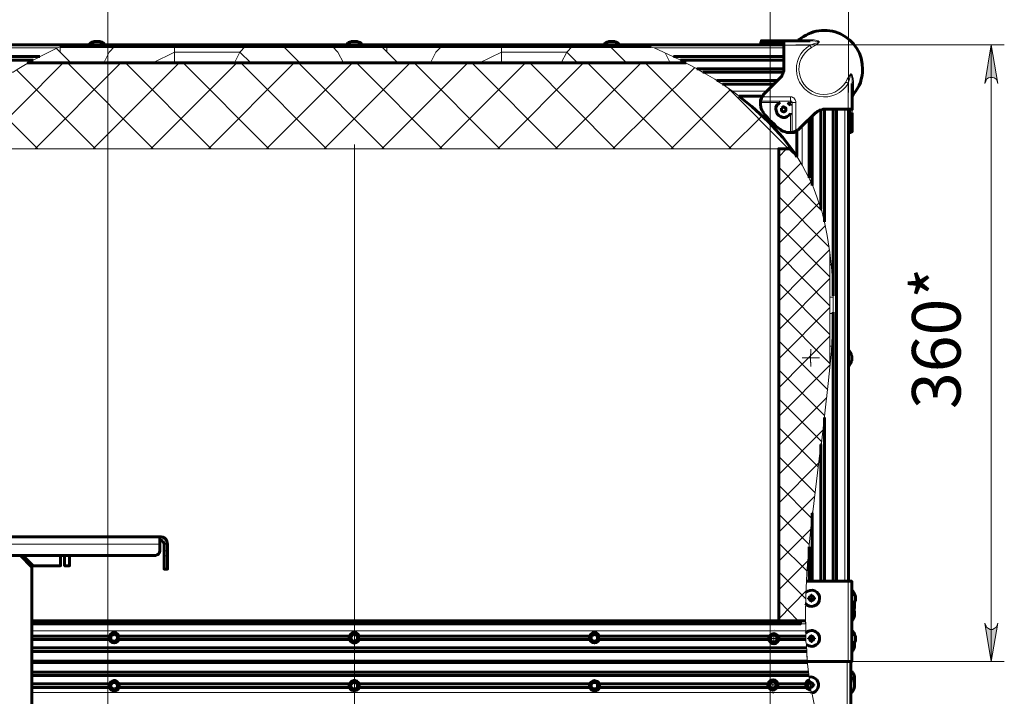
# Model space of a CAD drawing. Units: millimetres. Extents: x 1437 to 1451.4, y 980.3 to 988.3.
# Drawn here: x 1448.4 to 1451.4, y 984.8 to 986.9 of the extents above; entities that cross this region are included whole.
import ezdxf

# ---------------------------------------------------------------- set-up
doc = ezdxf.new("R2010")
doc.units = ezdxf.units.MM
for name, color, linetype in [('PDF _Геометрия', 7, 'Continuous'), ('PDF _Сплошная заливка', 7, 'Continuous'), ('PDF _Текст', 7, 'Continuous')]:
    doc.layers.add(name, color=color, linetype=linetype)
doc.styles.add('PDF Arial', font='arial.ttf')

msp = doc.modelspace()

# ---------------------------------------------------------------- hatches: boundary and pattern name
at = {"layer": 'PDF _Сплошная заливка', "transparency": 33554559}
h = msp.add_hatch(color=256, dxfattribs=at)
h.paths.add_polyline_path([(1451.3796, 985.0588), (1451.3824, 985.0518), (1451.3852, 985.0463), (1451.3908, 985.0421), (1451.3963, 985.0393), (1451.4033, 985.0393), (1451.4088, 985.0421), (1451.4144, 985.0463), (1451.4171, 985.0518), (1451.4199, 985.0588), (1451.3991, 984.9407)], flags=0)
h.paths.add_polyline_path([(1451.4199, 986.7102), (1451.4171, 986.7171), (1451.4144, 986.7227), (1451.4088, 986.7268), (1451.4033, 986.7282), (1451.3963, 986.7282), (1451.3908, 986.7268), (1451.3852, 986.7227), (1451.3824, 986.7171), (1451.3796, 986.7102), (1451.3991, 986.8282)], flags=0)

# ---------------------------------------------------------------- linework, layer by layer
at = {"layer": 'PDF _Геометрия', "lineweight": 20}
for points in [[(1450.963, 986.6824), (1450.963, 987.5435)], [(1448.6963, 984.2727), (1448.6963, 987.3046)], [(1451.4394, 984.2727), (1450.7227, 984.2727), (1450.7227, 987.3046)], [(1450.7074, 986.8324), (1450.7074, 986.8407)], [(1450.7533, 986.8324), (1450.7533, 986.8407)], [(1450.8116, 986.8435), (1450.813, 986.8435), (1450.8171, 986.8435), (1450.8227, 986.8435), (1450.8296, 986.8435), (1450.8394, 986.8435), (1450.8491, 986.8435), (1450.8574, 986.8435), (1450.8699, 986.8407), (1450.8727, 986.8379), (1450.8727, 986.8365), (1450.8727, 986.8352), (1450.8713, 986.8338), (1450.8685, 986.8324), (1450.8588, 986.8254), (1450.8491, 986.8199), (1450.8491, 986.8213), (1450.8477, 986.8213), (1450.8477, 986.8227), (1450.8463, 986.824), (1450.8463, 986.8254), (1450.8449, 986.8268), (1450.7644, 986.8268)], [(1448.1366, 986.8185), (1448.5421, 986.8185)], [(1448.4866, 986.7907), (1448.488, 986.7921), (1448.4894, 986.7921), (1448.5421, 986.8185), (1448.556, 986.824), (1448.5602, 986.8254), (1448.563, 986.8282), (1448.5644, 986.8282), (1448.5658, 986.8282), (1450.3435, 986.8282), (1450.3449, 986.8282), (1450.3477, 986.8268), (1450.3533, 986.8254), (1450.3602, 986.8213), (1450.3685, 986.8185), (1450.4255, 986.7921), (1450.4269, 986.7921), (1450.4283, 986.7921), (1450.4283, 986.7907)], [(1448.5838, 986.7727), (1448.5394, 986.8171)], [(1448.5505, 986.806), (1448.5505, 986.8213)], [(1448.5519, 986.8227), (1450.3574, 986.8227)], [(1450.3533, 986.824), (1448.556, 986.824)], [(1448.5574, 986.8254), (1450.3533, 986.8254)], [(1448.6838, 986.7727), (1448.7005, 986.806), (1448.7171, 986.8227)], [(1448.8338, 986.7727), (1448.9005, 986.806), (1449.1005, 986.806), (1449.1171, 986.8227)], [(1448.9005, 986.7727), (1448.9005, 986.8227)], [(1449.1338, 986.7727), (1449.1005, 986.806), (1449.0838, 986.7727)], [(1449.2838, 986.7727), (1449.2338, 986.8227)], [(1449.4171, 986.7727), (1449.4005, 986.806), (1449.3838, 986.8227)], [(1449.5838, 986.7727), (1449.5338, 986.8227)], [(1449.5505, 986.806), (1449.5505, 986.8227)], [(1449.6838, 986.7727), (1449.7005, 986.806), (1449.7171, 986.8227)], [(1449.8338, 986.7727), (1449.9005, 986.806), (1450.1005, 986.806), (1450.1171, 986.8227)], [(1449.9005, 986.7727), (1449.9005, 986.8227)], [(1450.1338, 986.7727), (1450.1005, 986.806), (1450.0838, 986.7727)], [(1450.2838, 986.7727), (1450.2338, 986.8227)], [(1450.3685, 986.8185), (1450.7644, 986.8185)], [(1450.6949, 986.8296), (1450.7644, 986.8296)], [(1450.8019, 986.8282), (1451.4394, 986.8282)], [(1451.3991, 984.9407), (1451.3991, 986.8282)], [(1448.1366, 986.7921), (1448.4894, 986.7921)], [(1448.138, 986.7449), (1448.4074, 986.7449), (1448.4227, 986.7546), (1448.4241, 986.7546), (1448.4241, 986.756), (1448.4671, 986.781), (1448.4685, 986.781), (1448.4699, 986.7824), (1448.4866, 986.7907), (1448.1366, 986.7907)], [(1448.1366, 986.7824), (1448.4699, 986.7824)], [(1448.4671, 986.781), (1448.1366, 986.781)], [(1450.4171, 986.7727), (1450.4019, 986.8032)], [(1450.4255, 986.7921), (1450.7644, 986.7921)], [(1450.763, 986.7449), (1450.5158, 986.7449), (1450.4991, 986.7546), (1450.4977, 986.7546), (1450.4977, 986.756), (1450.4491, 986.781), (1450.4477, 986.781), (1450.4477, 986.7824), (1450.4283, 986.7907), (1450.7644, 986.7907)], [(1450.4477, 986.7824), (1450.7644, 986.7824)], [(1450.4491, 986.781), (1450.4491, 986.781)], [(1450.7644, 986.781), (1450.4491, 986.781)], [(1448.5602, 986.7727), (1448.2977, 986.5102)], [(1448.6588, 986.5102), (1448.4171, 986.7518)], [(1448.7366, 986.7727), (1448.4741, 986.5102)], [(1448.8352, 986.5102), (1448.5727, 986.7727)], [(1448.9144, 986.7727), (1448.6519, 986.5102)], [(1449.013, 986.5102), (1448.7505, 986.7727)], [(1449.0908, 986.7727), (1448.8283, 986.5102)], [(1449.1894, 986.5102), (1448.9269, 986.7727)], [(1449.2671, 986.7727), (1449.0046, 986.5102)], [(1449.3658, 986.5102), (1449.1033, 986.7727)], [(1449.4449, 986.7727), (1449.1824, 986.5102)], [(1449.5421, 986.5102), (1449.2796, 986.7727)], [(1449.6213, 986.7727), (1449.3588, 986.5102)], [(1449.7199, 986.5102), (1449.4574, 986.7727)], [(1449.7977, 986.7727), (1449.5352, 986.5102)], [(1449.8963, 986.5102), (1449.6338, 986.7727)], [(1449.9741, 986.7727), (1449.7116, 986.5102)], [(1450.0727, 986.5102), (1449.8102, 986.7727)], [(1450.1519, 986.7727), (1449.8894, 986.5102)], [(1450.2491, 986.5102), (1449.988, 986.7727)], [(1450.3283, 986.7727), (1450.0658, 986.5102)], [(1450.4269, 986.5102), (1450.1644, 986.7727)], [(1450.4921, 986.7588), (1450.2421, 986.5102)], [(1450.6033, 986.5102), (1450.3408, 986.7727)], [(1450.4977, 986.756), (1450.7644, 986.756)], [(1450.4991, 986.7546), (1450.4991, 986.7546)], [(1450.7644, 986.7546), (1450.4991, 986.7546)], [(1450.5158, 986.7449), (1450.5171, 986.7449), (1450.5171, 986.7435), (1450.5185, 986.7435), (1450.5533, 986.7227), (1450.5602, 986.7185), (1450.5616, 986.7185), (1450.5616, 986.7171), (1450.5755, 986.7088), (1450.7352, 986.7088)], [(1450.763, 986.7435), (1450.5185, 986.7435)], [(1450.5602, 986.7185), (1450.5602, 986.7185)], [(1450.5602, 986.7185), (1450.7449, 986.7185)], [(1450.7435, 986.7171), (1450.5616, 986.7171)], [(1450.9616, 986.631), (1450.9616, 986.7102), (1450.9602, 986.7115), (1450.9588, 986.7115), (1450.9588, 986.7129), (1450.9574, 986.7129), (1450.956, 986.7129), (1450.956, 986.7143), (1450.9546, 986.7143), (1450.9588, 986.7227), (1450.9671, 986.7352), (1450.9685, 986.7379), (1450.9699, 986.7393), (1450.9713, 986.7393), (1450.9713, 986.7379), (1450.9727, 986.7379), (1450.9741, 986.7352), (1450.9769, 986.7254), (1450.9783, 986.7143), (1450.9783, 986.7046), (1450.9783, 986.6963), (1450.9783, 986.6893), (1450.9783, 986.6838), (1450.9783, 986.6796), (1450.9783, 986.6768)], [(1450.6005, 986.6907), (1450.4199, 986.5102)], [(1450.5755, 986.7088), (1450.5769, 986.7074), (1450.6074, 986.6865), (1450.6283, 986.6713), (1450.7005, 986.6713)], [(1450.5769, 986.7074), (1450.5769, 986.7074)], [(1450.7338, 986.7074), (1450.5769, 986.7074)], [(1450.8074, 986.4824), (1450.7796, 986.5102), (1450.5935, 986.6963)], [(1450.6074, 986.6865), (1450.6074, 986.6865)], [(1448.4824, 986.5102), (1448.3144, 986.6768)], [(1450.6283, 986.6713), (1450.6283, 986.6713)], [(1450.7852, 986.6685), (1450.7852, 986.6657), (1450.7852, 986.6643), (1450.7852, 986.6629), (1450.7852, 986.6615), (1450.7852, 986.6602), (1450.7852, 986.6588), (1450.7852, 986.6574), (1450.7852, 986.656), (1450.6949, 986.656)], [(1450.6977, 986.6685), (1450.7852, 986.6685), (1450.7894, 986.6685), (1450.7921, 986.6671), (1450.7949, 986.6657), (1450.7977, 986.6629), (1450.7991, 986.6602), (1450.8005, 986.6574), (1450.8019, 986.6546), (1450.8019, 986.6518), (1450.8019, 986.5643)], [(1450.7852, 986.6421), (1450.7852, 986.6518), (1450.7866, 986.6518), (1450.788, 986.6518), (1450.7894, 986.6518), (1450.7908, 986.6518), (1450.7894, 986.6532), (1450.7894, 986.6546), (1450.788, 986.656), (1450.7866, 986.656), (1450.7852, 986.656), (1450.7852, 986.6546), (1450.7852, 986.6532), (1450.7852, 986.6518), (1450.7769, 986.6518)], [(1450.7533, 986.6518), (1450.6935, 986.6518)], [(1450.7908, 986.5602), (1450.7908, 986.6518), (1450.7921, 986.6518), (1450.7935, 986.6518), (1450.7949, 986.6518), (1450.7963, 986.6518), (1450.7991, 986.6518), (1450.8005, 986.6518), (1450.8019, 986.6518)], [(1450.8783, 986.3268), (1450.8783, 986.6296)], [(1450.8796, 986.6296), (1450.8796, 986.324), (1450.888, 986.2893), (1450.8894, 986.2879), (1450.8894, 986.2865), (1450.8894, 986.2852), (1450.8977, 986.2449), (1450.906, 986.1921), (1450.9116, 986.1379), (1450.9144, 986.0824), (1450.9144, 986.0713), (1450.9158, 986.0629), (1450.9158, 986.0615), (1450.9158, 986.0602), (1450.9158, 986.0574), (1450.9158, 986.049), (1450.9158, 986.0143), (1450.9158, 986.0129), (1450.9158, 986.0115), (1450.9158, 986.0102), (1450.9158, 986.0088), (1450.9158, 986.0074), (1450.9158, 986.006), (1450.9158, 986.0046), (1450.9158, 986.0018), (1450.9144, 985.9977), (1450.9144, 985.9921), (1450.9144, 985.9879), (1450.9144, 985.9865), (1450.9102, 985.8907), (1450.9005, 985.7921), (1450.8894, 985.6921), (1450.8894, 985.6879), (1450.8894, 985.6865), (1450.888, 985.6824)], [(1450.888, 986.2893), (1450.888, 986.631)], [(1450.8894, 986.631), (1450.8894, 986.2852)], [(1450.9144, 986.0824), (1450.9144, 986.631)], [(1450.9158, 986.631), (1450.9158, 985.1865)], [(1450.9255, 985.1865), (1450.9255, 986.631)], [(1450.9269, 986.631), (1450.9269, 985.1865)], [(1450.9519, 985.1865), (1450.9519, 986.631)], [(1450.963, 986.631), (1450.963, 986.5602)], [(1450.9671, 986.6199), (1450.9741, 986.6199), (1450.9741, 986.6213), (1450.9741, 986.624), (1450.9741, 986.6254), (1450.9741, 986.6282), (1450.9741, 986.6296), (1450.9741, 986.631)], [(1450.6991, 986.6115), (1450.5963, 986.5102)], [(1450.7852, 986.5602), (1450.7852, 986.6185)], [(1450.8408, 986.4213), (1450.8408, 986.599)], [(1450.8796, 986.324), (1450.8783, 986.3254), (1450.8783, 986.3268), (1450.8658, 986.3629), (1450.8533, 986.3963), (1450.8519, 986.3977), (1450.8519, 986.399), (1450.8421, 986.4199), (1450.8421, 986.6004)], [(1450.8519, 986.399), (1450.8519, 986.6102)], [(1450.8533, 986.6115), (1450.8533, 986.3963)], [(1450.806, 986.5657), (1450.806, 986.4852)], [(1450.9671, 986.574), (1450.9741, 986.574)], [(1450.7894, 986.5102), (1448.1769, 986.5102), (1447.4616, 986.5102)], [(1449.4514, 986.5228), (1449.4514, 981.2571)], [(1450.7824, 986.5185), (1450.7727, 986.5102), (1450.7491, 986.4852)], [(1450.8046, 986.4865), (1450.8046, 986.4852), (1450.806, 986.4852), (1450.8213, 986.4602), (1450.8408, 986.4213), (1450.8421, 986.4213), (1450.8421, 986.4199)], [(1450.7491, 986.3977), (1450.8171, 986.4657)], [(1450.8796, 986.3213), (1450.7491, 986.4532)], [(1450.8213, 986.4602), (1450.8213, 986.4602)], [(1450.7491, 986.3088), (1450.8477, 986.4074)], [(1450.9033, 986.2088), (1450.7491, 986.3643)], [(1450.7491, 986.2199), (1450.8727, 986.3449)], [(1450.7491, 986.1324), (1450.8921, 986.2754)], [(1450.906, 986.1185), (1450.7491, 986.2754)], [(1450.7491, 986.0435), (1450.9046, 986.2004)], [(1450.906, 986.0296), (1450.7491, 986.1879)], [(1450.906, 986.156), (1450.9102, 986.156)], [(1450.7491, 985.956), (1450.906, 986.1129)], [(1450.906, 985.9421), (1450.7491, 986.099)], [(1450.906, 986.056), (1450.9158, 986.056)], [(1450.7491, 985.8671), (1450.906, 986.024)], [(1450.906, 985.8532), (1450.7491, 986.0102)], [(1450.906, 986.006), (1450.9158, 986.006)], [(1450.9144, 985.1865), (1450.9144, 985.9865)], [(1450.7491, 985.7782), (1450.906, 985.9365)], [(1450.8991, 985.7727), (1450.7491, 985.9227)], [(1450.906, 985.906), (1450.9102, 985.906)], [(1450.8338, 985.8699), (1450.8463, 985.8699), (1450.8463, 985.8824)], [(1450.8477, 985.8832), (1450.8477, 985.8963)], [(1450.7491, 985.6907), (1450.906, 985.8477)], [(1450.8346, 985.8701), (1450.8214, 985.8701)], [(1450.8602, 985.8699), (1450.8463, 985.8699), (1450.8463, 985.856)], [(1450.8477, 985.8569), (1450.8477, 985.8438)], [(1450.8608, 985.8701), (1450.8739, 985.8701)], [(1450.8894, 985.6935), (1450.7491, 985.8338)], [(1450.7491, 985.6018), (1450.8963, 985.749)], [(1450.8796, 985.6143), (1450.7491, 985.7449)], [(1450.8894, 985.6921), (1450.8894, 985.1865)], [(1450.888, 985.1865), (1450.888, 985.6824), (1450.8796, 985.6088), (1450.8783, 985.6074), (1450.8783, 985.606), (1450.8783, 985.6046), (1450.8783, 985.6032), (1450.8783, 985.6018), (1450.8783, 985.6004), (1450.8755, 985.5865), (1450.8533, 985.399), (1450.8519, 985.3963), (1450.8519, 985.3949), (1450.8519, 985.3935), (1450.8519, 985.3893)], [(1450.8699, 985.5365), (1450.7491, 985.6574)], [(1450.7491, 985.5129), (1450.8838, 985.649)], [(1450.8783, 985.1865), (1450.8783, 985.6004)], [(1450.8796, 985.6088), (1450.8796, 985.1865)], [(1450.8602, 985.4574), (1450.7491, 985.5685)], [(1450.7491, 985.4254), (1450.8713, 985.5477)], [(1450.8505, 985.3782), (1450.7491, 985.481)], [(1450.7491, 985.3365), (1450.8588, 985.4463)], [(1450.8421, 985.299), (1450.7491, 985.3921)], [(1450.8324, 985.1477), (1450.8338, 985.1865), (1450.8352, 985.2129), (1450.8408, 985.2852), (1450.8408, 985.2865), (1450.8421, 985.2907), (1450.8421, 985.2921), (1450.8421, 985.2963), (1450.8421, 985.2977), (1450.8519, 985.3893), (1450.8519, 985.1865)], [(1450.8533, 985.399), (1450.8533, 985.1865)], [(1450.7491, 985.2477), (1450.8477, 985.3463)], [(1448.3852, 985.3004), (1448.856, 985.3004)], [(1448.8685, 985.3004), (1448.8796, 985.3004)], [(1450.8366, 985.2171), (1450.7491, 985.3032)], [(1448.8685, 985.2796), (1448.8796, 985.2796)], [(1450.8408, 985.1865), (1450.8408, 985.2852)], [(1450.8421, 985.2977), (1450.8421, 985.1865)], [(1448.8685, 985.2643), (1448.8796, 985.2643)], [(1450.7491, 985.1602), (1450.838, 985.249)], [(1450.8324, 985.1324), (1450.7491, 985.2157)], [(1450.9616, 984.9407), (1450.9616, 985.1865)], [(1450.7491, 985.0713), (1450.8324, 985.156)], [(1450.8324, 985.1518), (1450.8324, 985.1435), (1450.8324, 985.1352), (1450.8324, 985.1254), (1450.831, 985.1185)], [(1450.8503, 985.1614), (1450.8503, 985.1617)], [(1450.8088, 985.0657), (1450.7491, 985.1268)], [(1450.8241, 985.1351), (1450.8238, 985.1351)], [(1450.8324, 985.0213), (1450.831, 985.1032), (1450.8324, 985.1185)], [(1450.8366, 985.1338), (1450.8491, 985.1338), (1450.8491, 985.1477)], [(1450.863, 985.1338), (1450.8491, 985.1338), (1450.8491, 985.1213)], [(1450.8766, 985.1351), (1450.8768, 985.1351)], [(1450.8503, 985.1089), (1450.8503, 985.1086)], [(1450.831, 985.0657), (1450.831, 985.056), (1450.8158, 985.056), (1450.8158, 985.0657)], [(1450.831, 985.056), (1448.4644, 985.056)], [(1450.7348, 985.038), (1450.7348, 985.0383)], [(1450.8324, 985.0282), (1450.8324, 985.0199), (1450.8324, 985.0102), (1450.8324, 985.0018), (1450.8338, 984.9935), (1450.8366, 984.9407), (1450.8421, 984.8935), (1450.8435, 984.8852), (1450.8449, 984.8768), (1450.8463, 984.8615), (1450.8477, 984.8518), (1450.8491, 984.8449)], [(1450.8503, 985.038), (1450.8503, 985.0383)], [(1448.4644, 985.0199), (1448.7005, 985.0199)], [(1448.7005, 985.0185), (1448.4644, 985.0185)], [(1448.4644, 985.0088), (1448.7005, 985.0088)], [(1448.7005, 985.0074), (1448.4644, 985.0074)], [(1448.731, 985.0199), (1449.4366, 985.0199)], [(1449.4352, 985.0185), (1448.731, 985.0185)], [(1448.731, 985.0088), (1449.4352, 985.0088)], [(1449.4366, 985.0074), (1448.731, 985.0074)], [(1449.4658, 985.0199), (1450.1713, 985.0199)], [(1450.1699, 985.0185), (1449.4658, 985.0185)], [(1449.4658, 985.0088), (1450.1699, 985.0088)], [(1450.1713, 985.0074), (1449.4658, 985.0074)], [(1450.2005, 985.0199), (1450.7213, 985.0199)], [(1450.7199, 985.0185), (1450.2005, 985.0185)], [(1450.2005, 985.0088), (1450.7185, 985.0088)], [(1450.7185, 985.0074), (1450.2005, 985.0074)], [(1450.7086, 985.0118), (1450.7083, 985.0118)], [(1450.7213, 985.0115), (1450.7338, 985.0115), (1450.7338, 985.024)], [(1450.7477, 985.0115), (1450.7338, 985.0115), (1450.7338, 984.9977)], [(1450.7477, 985.0199), (1450.8324, 985.0199)], [(1450.8324, 985.0185), (1450.7477, 985.0185)], [(1450.7491, 985.0088), (1450.8324, 985.0088)], [(1450.8324, 985.0074), (1450.7491, 985.0074)], [(1450.7611, 985.0118), (1450.7613, 985.0118)], [(1450.8241, 985.0118), (1450.8238, 985.0118)], [(1450.8366, 985.0115), (1450.8491, 985.0115), (1450.8491, 985.024)], [(1450.863, 985.0115), (1450.8491, 985.0115), (1450.8491, 984.9977)], [(1450.8766, 985.0118), (1450.8768, 985.0118)], [(1448.4644, 984.9727), (1450.8352, 984.9727)], [(1448.4644, 984.9713), (1450.8352, 984.9713), (1450.8366, 984.9449), (1448.4644, 984.9449)], [(1450.7348, 984.9855), (1450.7348, 984.9853)], [(1450.8503, 984.9855), (1450.8503, 984.9853)], [(1450.9588, 984.6935), (1450.9588, 984.9407), (1451.4394, 984.9407)], [(1450.838, 984.9352), (1448.4644, 984.9352)], [(1448.4644, 984.899), (1450.8421, 984.899)], [(1450.8421, 984.8977), (1448.4644, 984.8977)], [(1450.7185, 984.8699), (1450.731, 984.8699), (1450.731, 984.8824)], [(1450.7322, 984.8963), (1450.7322, 984.8966)], [(1450.8477, 984.8546), (1450.8449, 984.856), (1450.8394, 984.8574), (1450.8352, 984.8602), (1450.8338, 984.8657), (1450.8324, 984.8713), (1450.8338, 984.8754), (1450.838, 984.8796), (1450.8421, 984.8824), (1450.8435, 984.8838)], [(1450.8338, 984.8699), (1450.8463, 984.8699), (1450.8463, 984.8824)], [(1450.8463, 984.8615), (1450.8435, 984.8629), (1450.8408, 984.8657), (1450.8394, 984.8685), (1450.8394, 984.8713), (1450.8408, 984.8727), (1450.8435, 984.8754), (1450.8449, 984.8768)], [(1450.8477, 984.8963), (1450.8477, 984.8966)], [(1448.4644, 984.8727), (1448.7005, 984.8727)], [(1448.7005, 984.8713), (1448.4644, 984.8713)], [(1448.731, 984.8727), (1449.4366, 984.8727)], [(1449.4352, 984.8713), (1448.731, 984.8713)], [(1449.4366, 984.8615), (1448.731, 984.8615), (1449.4352, 984.8615)], [(1449.4658, 984.8727), (1450.1713, 984.8727)], [(1450.1699, 984.8713), (1449.4658, 984.8713)], [(1450.1713, 984.8615), (1449.4658, 984.8615), (1450.1699, 984.8615)], [(1450.2005, 984.8727), (1450.7158, 984.8727)], [(1450.7158, 984.8713), (1450.2005, 984.8713)], [(1450.7185, 984.8615), (1450.2005, 984.8615), (1450.7171, 984.8615)], [(1450.7059, 984.8701), (1450.7057, 984.8701)], [(1450.7449, 984.8699), (1450.731, 984.8699), (1450.731, 984.856)], [(1450.8338, 984.8615), (1450.7449, 984.8615), (1450.8324, 984.8615)], [(1450.7463, 984.8727), (1450.831, 984.8727)], [(1450.831, 984.8713), (1450.7477, 984.8713)], [(1450.7584, 984.8701), (1450.7587, 984.8701)], [(1450.8214, 984.8701), (1450.8212, 984.8701)], [(1450.8602, 984.8699), (1450.8463, 984.8699), (1450.8463, 984.856)], [(1450.8739, 984.8701), (1450.8742, 984.8701)], [(1450.7322, 984.8438), (1450.7322, 984.8435)], [(1450.8477, 984.8438), (1450.8477, 984.8435)], [(1450.9158, 984.5824), (1450.9158, 984.5838), (1450.9158, 984.5852), (1450.9144, 984.5865), (1450.8894, 984.6768), (1450.8894, 984.6782), (1450.8894, 984.6796), (1450.888, 984.681), (1450.8852, 984.6935), (1450.8644, 984.774), (1450.8505, 984.8463)]]:
    msp.add_lwpolyline(points, dxfattribs=at)
at = {"layer": 'PDF _Геометрия', "lineweight": 60}
msp.add_lwpolyline([(1450.9741, 986.6685), (1450.9741, 986.6699), (1450.9741, 986.6713), (1450.9755, 986.6727), (1450.9755, 986.674), (1450.9769, 986.6754), (1450.9769, 986.6768), (1450.9783, 986.6768), (1450.9838, 986.6852), (1450.9894, 986.6935), (1450.9949, 986.7032), (1450.9991, 986.7129), (1451.0019, 986.7227), (1451.0046, 986.7338), (1451.006, 986.7435), (1451.006, 986.7532, 0.647593), (1450.8116, 986.8435), (1450.8102, 986.8435), (1450.8088, 986.8421), (1450.8074, 986.8407), (1450.806, 986.8407), (1450.8046, 986.8407), (1450.8033, 986.8407)], format="xyb", dxfattribs=at)
for points in [[(1448.688, 986.8282), (1448.6852, 986.8296), (1448.6838, 986.8324), (1448.6824, 986.8338), (1448.6796, 986.8352), (1448.6783, 986.8365), (1448.6755, 986.8365), (1448.6727, 986.8379), (1448.6699, 986.8379), (1448.6671, 986.8379), (1448.6644, 986.8379), (1448.6616, 986.8379), (1448.6602, 986.8379), (1448.6574, 986.8379), (1448.656, 986.8379), (1448.6533, 986.8379), (1448.6519, 986.8365), (1448.6491, 986.8365), (1448.6463, 986.8352), (1448.6449, 986.8338), (1448.6421, 986.8324), (1448.6408, 986.8296), (1448.6394, 986.8282)], [(1450.2616, 986.8282), (1450.2602, 986.8296), (1450.2588, 986.8324), (1450.256, 986.8338), (1450.2546, 986.8352), (1450.2519, 986.8365), (1450.2505, 986.8365), (1450.2477, 986.8379), (1450.2449, 986.8379), (1450.2435, 986.8379), (1450.2421, 986.8379), (1450.2394, 986.8379), (1450.2366, 986.8379), (1450.2338, 986.8379), (1450.2324, 986.8379), (1450.231, 986.8379), (1450.2283, 986.8379), (1450.2255, 986.8365), (1450.2241, 986.8365), (1450.2213, 986.8352), (1450.2199, 986.8338), (1450.2171, 986.8324), (1450.2158, 986.8296), (1450.2144, 986.8282)], [(1450.6977, 986.8407), (1450.6963, 986.8407), (1450.6963, 986.8379), (1450.6949, 986.8365), (1450.6949, 986.8324), (1450.6935, 986.831), (1450.6935, 986.8296), (1450.6935, 986.8282), (1450.6935, 986.8296), (1450.6935, 986.831), (1450.6949, 986.8324), (1450.6949, 986.8296), (1450.6949, 986.831), (1450.6963, 986.8324), (1450.6977, 986.8324), (1450.6991, 986.8324), (1450.7005, 986.8324), (1450.7019, 986.8324), (1450.7033, 986.8324), (1450.7046, 986.8324), (1450.706, 986.8324), (1450.7074, 986.8324), (1450.7533, 986.8324), (1450.756, 986.8324), (1450.7588, 986.8324), (1450.7602, 986.8324), (1450.7616, 986.8324), (1450.763, 986.8324), (1450.7644, 986.8324)], [(1450.6949, 986.656), (1450.6949, 986.6629), (1450.6949, 986.6615), (1450.6935, 986.6588), (1450.6935, 986.6546), (1450.6935, 986.6518), (1450.6935, 986.6532), (1450.6935, 986.6546), (1450.6949, 986.656), (1450.6949, 986.6588), (1450.6963, 986.6615), (1450.6963, 986.6643), (1450.6977, 986.6685), (1450.6991, 986.6699), (1450.7005, 986.6713), (1450.7019, 986.6727), (1450.7019, 986.6754), (1450.7033, 986.6768), (1450.7046, 986.6782), (1450.706, 986.6796), (1450.7074, 986.681), (1450.7533, 986.7268), (1450.756, 986.7296), (1450.7588, 986.7324), (1450.7602, 986.7365), (1450.7616, 986.7393), (1450.763, 986.7435), (1450.7644, 986.7463), (1450.7644, 986.7504), (1450.7644, 986.7532), (1450.7644, 986.8268), (1450.7644, 986.8296), (1450.7644, 986.8324), (1450.7644, 986.8352), (1450.7644, 986.8365), (1450.7644, 986.8379), (1450.7644, 986.8393), (1450.7644, 986.8407), (1450.8449, 986.8407)], [(1450.6977, 986.8324), (1450.6977, 986.8407), (1450.6991, 986.8407), (1450.7005, 986.8407), (1450.7019, 986.8407), (1450.7033, 986.8407), (1450.7046, 986.8407), (1450.706, 986.8407), (1450.7074, 986.8407), (1450.7533, 986.8407), (1450.756, 986.8407), (1450.7588, 986.8407), (1450.7602, 986.8407), (1450.7616, 986.8407), (1450.763, 986.8407), (1450.7644, 986.8407)], [(1448.1366, 986.8282), (1448.5658, 986.8282), (1450.3435, 986.8282), (1450.7644, 986.8282)], [(1448.5505, 986.8227), (1450.3588, 986.8227)], [(1450.6935, 986.8296), (1450.6935, 986.8296)], [(1450.6949, 986.8296), (1450.6949, 986.8282)], [(1448.488, 986.7921), (1448.1366, 986.7921)], [(1448.4685, 986.781), (1448.1366, 986.781)], [(1450.7644, 986.7921), (1450.4269, 986.7921)], [(1450.7644, 986.781), (1450.4491, 986.781)], [(1450.7644, 986.7546), (1450.4991, 986.7546)], [(1450.5171, 986.7449), (1450.763, 986.7449)], [(1450.7449, 986.7185), (1450.5602, 986.7185)], [(1450.7338, 986.7074), (1450.5769, 986.7074)], [(1450.9741, 986.7102), (1450.9741, 986.631), (1450.9727, 986.631), (1450.9713, 986.631), (1450.9685, 986.631), (1450.9658, 986.631), (1450.9644, 986.631), (1450.9616, 986.631), (1450.888, 986.631), (1450.8838, 986.631), (1450.881, 986.6296), (1450.8769, 986.6282), (1450.8741, 986.6282), (1450.8699, 986.6254), (1450.8671, 986.624), (1450.8644, 986.6213), (1450.8616, 986.6199), (1450.8144, 986.574), (1450.813, 986.5727), (1450.8116, 986.5713), (1450.8102, 986.5699), (1450.8088, 986.5685), (1450.8074, 986.5671), (1450.806, 986.5657), (1450.8033, 986.5657), (1450.8019, 986.5643), (1450.7991, 986.5629), (1450.7949, 986.5615), (1450.7921, 986.5602), (1450.7908, 986.5602), (1450.7977, 986.5602), (1450.7949, 986.5602), (1450.7921, 986.5602), (1450.7894, 986.5602), (1450.7852, 986.5602), (1450.7866, 986.5602), (1450.788, 986.5602), (1450.7894, 986.5602), (1450.7908, 986.5602)], [(1450.6269, 986.6713), (1450.6671, 986.6393), (1450.7171, 986.5935), (1450.7616, 986.5449), (1450.8005, 986.4935), (1450.8046, 986.4852)], [(1450.6991, 986.6713), (1450.6283, 986.6713)], [(1450.6935, 986.6518), (1450.6935, 986.6477), (1450.6935, 986.6435), (1450.6949, 986.6393), (1450.6949, 986.6352), (1450.6963, 986.631), (1450.6977, 986.6282), (1450.7005, 986.624), (1450.7019, 986.6213), (1450.7074, 986.6129), (1450.7144, 986.606), (1450.7199, 986.599), (1450.7269, 986.5921), (1450.7338, 986.5865), (1450.7408, 986.5796), (1450.7477, 986.574), (1450.7546, 986.5685), (1450.7574, 986.5657), (1450.7616, 986.5643), (1450.7658, 986.5629), (1450.7699, 986.5615), (1450.7727, 986.5602), (1450.7769, 986.5602), (1450.781, 986.5602), (1450.7852, 986.5602)], [(1450.7533, 986.6518), (1450.7491, 986.649), (1450.7435, 986.6435), (1450.7408, 986.6365), (1450.7408, 986.631), (1450.7421, 986.624), (1450.7449, 986.6171), (1450.7491, 986.6115), (1450.7546, 986.6088), (1450.7616, 986.606), (1450.7685, 986.606), (1450.7755, 986.6088), (1450.781, 986.6129), (1450.7852, 986.6171), (1450.7852, 986.6185)], [(1450.7852, 986.6421), (1450.7852, 986.6435), (1450.7796, 986.649), (1450.7769, 986.6518)], [(1450.8783, 986.6296), (1450.8783, 986.3254)], [(1450.8894, 986.631), (1450.8894, 986.2865)], [(1450.9158, 986.631), (1450.9158, 986.0602)], [(1450.9255, 986.631), (1450.9255, 985.1865)], [(1450.963, 985.1865), (1450.963, 986.631)], [(1450.9671, 986.5643), (1450.9671, 986.5657), (1450.9671, 986.5671), (1450.9671, 986.5685), (1450.9671, 986.5699), (1450.9671, 986.5713), (1450.9671, 986.5727), (1450.9671, 986.574), (1450.9671, 986.6199), (1450.9671, 986.6213), (1450.9671, 986.624), (1450.9671, 986.6254), (1450.9671, 986.6282), (1450.9671, 986.6296), (1450.9671, 986.631)], [(1450.8421, 986.6004), (1450.8421, 986.4213)], [(1450.8519, 986.6102), (1450.8519, 986.3977)], [(1450.9741, 986.5643), (1450.9741, 986.5657), (1450.9741, 986.5671), (1450.9741, 986.5685), (1450.9741, 986.5699), (1450.9741, 986.5713), (1450.9741, 986.5727), (1450.9741, 986.574), (1450.9741, 986.6199)], [(1450.8046, 986.4865), (1450.8046, 986.5657)], [(1450.9644, 986.5602), (1450.963, 986.5602), (1450.9671, 986.5602), (1450.9699, 986.5602), (1450.9727, 986.5615), (1450.9741, 986.5629), (1450.9741, 986.5643), (1450.9671, 986.5643), (1450.9671, 986.5629), (1450.9658, 986.5615), (1450.9644, 986.5602), (1450.963, 986.5602), (1450.9644, 986.5602), (1450.9658, 986.5602), (1450.9671, 986.5602)], [(1450.963, 986.5602), (1450.963, 986.5602)], [(1450.9644, 986.5602), (1450.9644, 986.5602)], [(1450.831, 985.0657), (1450.7491, 985.0657), (1450.7491, 986.5102), (1450.7894, 986.5102)], [(1450.9158, 986.0102), (1450.9158, 985.1865)], [(1450.963, 985.8449), (1450.9644, 985.8463), (1450.9658, 985.849), (1450.9671, 985.8504), (1450.9685, 985.8532), (1450.9699, 985.8546), (1450.9713, 985.8574), (1450.9713, 985.8602), (1450.9727, 985.8615), (1450.9727, 985.8629), (1450.9727, 985.8643), (1450.9727, 985.8657), (1450.9727, 985.8685), (1450.9727, 985.8713), (1450.9727, 985.874), (1450.9727, 985.8754), (1450.9727, 985.8768), (1450.9713, 985.8796), (1450.9713, 985.881), (1450.9699, 985.8838), (1450.9685, 985.8865), (1450.9671, 985.8879), (1450.9658, 985.8893), (1450.9644, 985.8921), (1450.963, 985.8935)], [(1450.8894, 985.6879), (1450.8894, 985.1865)], [(1450.8783, 985.6046), (1450.8783, 985.1865)], [(1450.8519, 985.3949), (1450.8519, 985.1865)], [(1448.3852, 985.3227), (1448.856, 985.3227), (1448.856, 985.3213), (1448.856, 985.3199), (1448.856, 985.3171), (1448.856, 985.3129), (1448.856, 985.3088), (1448.856, 985.3046), (1448.856, 985.3004), (1448.856, 985.281), (1448.856, 985.2782), (1448.8546, 985.2754), (1448.8533, 985.2727), (1448.8519, 985.2699), (1448.8491, 985.2685), (1448.8463, 985.2671), (1448.8435, 985.2657), (1448.8408, 985.2657), (1448.3852, 985.2657)], [(1448.856, 985.3129), (1448.8588, 985.3129), (1448.8616, 985.3115), (1448.863, 985.3102), (1448.8644, 985.3088), (1448.8658, 985.3074), (1448.8671, 985.3046), (1448.8685, 985.3032), (1448.8685, 985.3004), (1448.8685, 985.2796), (1448.8685, 985.2768), (1448.8685, 985.274), (1448.8685, 985.2713), (1448.8685, 985.2685), (1448.8685, 985.2671), (1448.8685, 985.2657), (1448.8685, 985.2643), (1448.8685, 985.2518), (1448.8685, 985.2421), (1448.8685, 985.2352), (1448.8685, 985.2296), (1448.8685, 985.2254), (1448.8685, 985.224), (1448.8796, 985.224), (1448.8796, 985.2254), (1448.8796, 985.2296), (1448.8796, 985.2352), (1448.8796, 985.2421), (1448.8796, 985.2518), (1448.8796, 985.2643), (1448.8796, 985.2657), (1448.8796, 985.2671), (1448.8796, 985.2685), (1448.8796, 985.2713), (1448.8796, 985.274), (1448.8796, 985.2768), (1448.8796, 985.2796), (1448.8796, 985.3004), (1448.8783, 985.3046), (1448.8769, 985.3088), (1448.8755, 985.3129), (1448.8727, 985.3171), (1448.8685, 985.3199), (1448.8644, 985.3213), (1448.8602, 985.3227), (1448.856, 985.3227)], [(1450.8421, 985.2921), (1450.8421, 985.1865)], [(1448.4296, 985.2657), (1448.4644, 985.2296), (1448.4644, 984.7352)], [(1448.5519, 985.2657), (1448.5519, 985.2338), (1448.4685, 985.2338), (1448.4366, 985.2657)], [(1448.5644, 985.2657), (1448.5644, 985.2338), (1448.5796, 985.2338), (1448.5796, 985.2657)], [(1450.8338, 985.1865), (1450.9616, 985.1865), (1450.9644, 985.1865), (1450.9658, 985.1865), (1450.9671, 985.1865), (1450.9699, 985.1865), (1450.9713, 985.1865), (1450.9727, 985.1865), (1450.9727, 984.9407), (1450.9713, 984.9407), (1450.9699, 984.9407), (1450.9671, 984.9407), (1450.9658, 984.9407), (1450.9644, 984.9407), (1450.9616, 984.9407), (1450.8366, 984.9407), (1450.9588, 984.9407)], [(1450.9727, 985.1102), (1450.9755, 985.1115), (1450.9769, 985.1143), (1450.9783, 985.1157), (1450.9796, 985.1185), (1450.981, 985.1199), (1450.981, 985.1227), (1450.9824, 985.1254), (1450.9838, 985.1268), (1450.9838, 985.1282), (1450.9838, 985.1296), (1450.9838, 985.131), (1450.9838, 985.1338), (1450.9838, 985.1365), (1450.9838, 985.1393), (1450.9838, 985.1407), (1450.9838, 985.1421), (1450.9824, 985.1435), (1450.981, 985.1463), (1450.981, 985.149), (1450.9796, 985.1504), (1450.9783, 985.1532), (1450.9769, 985.1546), (1450.9755, 985.1574), (1450.9727, 985.1588)], [(1450.9796, 985.099), (1450.9796, 985.1018), (1450.981, 985.1032), (1450.981, 985.1046), (1450.981, 985.1074), (1450.981, 985.1088), (1450.981, 985.1115), (1450.981, 985.1143), (1450.981, 985.1171), (1450.981, 985.1185), (1450.9796, 985.1199)], [(1450.9727, 985.0657), (1450.9741, 985.0671), (1450.9755, 985.0685), (1450.9769, 985.0713), (1450.9783, 985.0727), (1450.9796, 985.0754), (1450.9796, 985.0782), (1450.981, 985.0796), (1450.981, 985.081), (1450.981, 985.0824), (1450.981, 985.0838), (1450.981, 985.0865), (1450.981, 985.0893), (1450.981, 985.0921), (1450.981, 985.0935), (1450.981, 985.0949), (1450.9796, 985.0963), (1450.9796, 985.099), (1450.9783, 985.1018), (1450.9769, 985.1032), (1450.9755, 985.106), (1450.9741, 985.1074), (1450.9727, 985.1088)], [(1450.981, 985.0949), (1450.981, 985.0949)], [(1448.4644, 985.056), (1450.8158, 985.056), (1450.8158, 985.0657)], [(1450.7491, 985.0657), (1448.4644, 985.0657)], [(1450.8158, 985.056), (1450.8158, 985.056)], [(1450.9727, 984.9865), (1450.9755, 984.9893), (1450.9769, 984.9907), (1450.9783, 984.9921), (1450.9796, 984.9949), (1450.981, 984.9963), (1450.981, 984.999), (1450.9824, 985.0018), (1450.9838, 985.0032), (1450.9838, 985.0046), (1450.9838, 985.006), (1450.9838, 985.0088), (1450.9838, 985.0115), (1450.9838, 985.0143), (1450.9838, 985.0157), (1450.9838, 985.0171), (1450.9838, 985.0185), (1450.9824, 985.0213), (1450.981, 985.0227), (1450.981, 985.0254), (1450.9796, 985.0282), (1450.9783, 985.0296), (1450.9769, 985.031), (1450.9755, 985.0338), (1450.9727, 985.0352)], [(1448.7005, 985.0185), (1448.4644, 985.0185)], [(1448.4644, 985.0088), (1448.7005, 985.0088)], [(1449.4352, 985.0185), (1448.731, 985.0185)], [(1448.731, 985.0088), (1449.4352, 985.0088)], [(1450.1713, 985.0185), (1449.4658, 985.0185)], [(1449.4658, 985.0088), (1450.1713, 985.0088)], [(1450.7213, 985.0199), (1450.7199, 985.0185), (1450.2005, 985.0185)], [(1450.2005, 985.0088), (1450.7185, 985.0088), (1450.7185, 985.0074)], [(1450.7185, 985.0088), (1450.7185, 985.0088)], [(1450.7199, 985.0185), (1450.7199, 985.0185)], [(1450.8324, 985.0185), (1450.7477, 985.0185), (1450.7477, 985.0199)], [(1450.7477, 985.0185), (1450.7477, 985.0185)], [(1450.7491, 985.0074), (1450.7491, 985.0088), (1450.8324, 985.0088)], [(1450.7491, 985.0088), (1450.7491, 985.0088)], [(1448.4644, 984.9824), (1450.8338, 984.9824)], [(1448.4644, 984.9713), (1450.8352, 984.9713)], [(1450.9727, 984.9713), (1450.9741, 984.9727), (1450.9755, 984.974), (1450.9769, 984.9768), (1450.9783, 984.9782), (1450.9796, 984.981), (1450.9796, 984.9824), (1450.981, 984.9852), (1450.981, 984.9865), (1450.981, 984.9879), (1450.981, 984.9907), (1450.981, 984.9935), (1450.981, 984.9963)], [(1450.9699, 984.9407), (1450.9699, 984.6935), (1450.9685, 984.6935), (1450.9671, 984.6935), (1450.9658, 984.6935), (1450.963, 984.6935), (1450.9616, 984.6935), (1450.9588, 984.6935), (1450.8852, 984.6935)], [(1448.4644, 984.9088), (1450.8408, 984.9088)], [(1450.9796, 984.8782), (1450.981, 984.881), (1450.981, 984.8824), (1450.981, 984.8838), (1450.981, 984.8865), (1450.981, 984.8893), (1450.981, 984.8921), (1450.981, 984.8935), (1450.981, 984.8949), (1450.9796, 984.8977), (1450.9796, 984.9004), (1450.9783, 984.9018), (1450.9769, 984.9046), (1450.9755, 984.906), (1450.9741, 984.9088), (1450.9727, 984.9102), (1450.9699, 984.9115)], [(1448.4644, 984.8977), (1450.8421, 984.8977)], [(1450.8477, 984.8574), (1450.8449, 984.8574), (1450.8408, 984.8588), (1450.8366, 984.8629), (1450.8352, 984.8671), (1450.8352, 984.8713), (1450.8366, 984.8754), (1450.8408, 984.8796), (1450.8435, 984.881)], [(1450.8449, 984.8768), (1450.8477, 984.8768), (1450.8505, 984.8754), (1450.8533, 984.874), (1450.8546, 984.8699), (1450.8546, 984.8671), (1450.8519, 984.8643), (1450.8505, 984.8629), (1450.8463, 984.8615)], [(1450.9699, 984.8449), (1450.9727, 984.8463), (1450.9741, 984.849), (1450.9755, 984.8504), (1450.9769, 984.8532), (1450.9783, 984.8546), (1450.9796, 984.8574), (1450.9796, 984.8602), (1450.981, 984.8615), (1450.981, 984.8629), (1450.981, 984.8643), (1450.981, 984.8671), (1450.981, 984.8699), (1450.981, 984.8727), (1450.981, 984.8754), (1450.981, 984.8768), (1450.9796, 984.8796), (1450.9796, 984.881), (1450.9783, 984.8838), (1450.9769, 984.8865), (1450.9755, 984.8879), (1450.9741, 984.8893), (1450.9727, 984.8921), (1450.9699, 984.8935)], [(1448.4644, 984.8727), (1448.7005, 984.8727)], [(1448.4644, 984.8615), (1448.7005, 984.8615)], [(1448.731, 984.8727), (1449.4352, 984.8727)], [(1448.731, 984.8615), (1449.4352, 984.8615)], [(1449.4658, 984.8727), (1450.1713, 984.8727)], [(1449.4658, 984.8615), (1450.1713, 984.8615)], [(1450.2005, 984.8727), (1450.7158, 984.8727), (1450.7158, 984.8713)], [(1450.2005, 984.8615), (1450.7185, 984.8615), (1450.7171, 984.8615)], [(1450.7158, 984.8727), (1450.7158, 984.8727)], [(1450.7185, 984.8615), (1450.7185, 984.8615)], [(1450.7449, 984.8615), (1450.8338, 984.8615), (1450.8324, 984.8615)], [(1450.7449, 984.8615), (1450.7449, 984.8615)], [(1450.7449, 984.8615), (1450.7449, 984.8615)], [(1450.7463, 984.8727), (1450.7477, 984.8727), (1450.831, 984.8727), (1450.831, 984.8713)], [(1450.7477, 984.8727), (1450.7477, 984.8713)], [(1450.831, 984.8727), (1450.831, 984.8727)], [(1450.8338, 984.8615), (1450.8338, 984.8615)]]:
    msp.add_lwpolyline(points, dxfattribs=at)
for points in [[(1449.4269, 986.8282), (1449.4283, 986.8296), (1449.4296, 986.8324), (1449.4324, 986.8338), (1449.4338, 986.8352), (1449.4366, 986.8365), (1449.438, 986.8365), (1449.4408, 986.8379), (1449.4435, 986.8379), (1449.4408, 986.8379), (1449.438, 986.8365), (1449.4366, 986.8365), (1449.4338, 986.8352), (1449.4324, 986.8338), (1449.4296, 986.8324), (1449.4283, 986.8296)], [(1449.4435, 986.8379), (1449.4449, 986.8379), (1449.4477, 986.8379), (1449.4505, 986.8379), (1449.4533, 986.8379), (1449.456, 986.8379), (1449.4574, 986.8379), (1449.456, 986.8379), (1449.4533, 986.8379), (1449.4505, 986.8379), (1449.4477, 986.8379), (1449.4463, 986.8379)], [(1449.4574, 986.8379), (1449.4602, 986.8379), (1449.463, 986.8365), (1449.4644, 986.8365), (1449.4671, 986.8352), (1449.4699, 986.8338), (1449.4713, 986.8324), (1449.4727, 986.8296), (1449.4755, 986.8282), (1449.4727, 986.8296), (1449.4713, 986.8324), (1449.4699, 986.8338), (1449.4671, 986.8352), (1449.4644, 986.8365), (1449.463, 986.8365), (1449.4602, 986.8379)], [(1450.4658, 986.7727), (1448.4519, 986.7727)], [(1450.7574, 986.6338), (1450.7602, 986.6352), (1450.7616, 986.6379), (1450.7644, 986.6379), (1450.7671, 986.6365), (1450.7699, 986.6352), (1450.7713, 986.6338), (1450.7713, 986.631), (1450.7713, 986.6282), (1450.7699, 986.6254), (1450.7671, 986.624), (1450.7644, 986.6227), (1450.7616, 986.624), (1450.7588, 986.6254), (1450.7574, 986.6282), (1450.7574, 986.631)], [(1450.8449, 985.1407), (1450.8477, 985.1421), (1450.8505, 985.1421), (1450.8533, 985.1407), (1450.856, 985.1379), (1450.8574, 985.1365), (1450.8574, 985.1324), (1450.856, 985.131), (1450.8533, 985.1282), (1450.8505, 985.1268), (1450.8477, 985.1268), (1450.8449, 985.1282), (1450.8435, 985.131), (1450.8421, 985.1324), (1450.8421, 985.1365), (1450.8435, 985.1379)], [(1448.7158, 985.0254), (1448.7199, 985.0254), (1448.7241, 985.0227), (1448.7269, 985.0185), (1448.7283, 985.0143), (1448.7269, 985.0088), (1448.7241, 985.006), (1448.7199, 985.0032), (1448.7158, 985.0018), (1448.7116, 985.0032), (1448.7074, 985.0046), (1448.7046, 985.0088), (1448.7033, 985.0129), (1448.7046, 985.0185), (1448.7074, 985.0227), (1448.7116, 985.024)], [(1449.4533, 985.0254), (1449.4574, 985.024), (1449.4602, 985.0199), (1449.4616, 985.0157), (1449.463, 985.0115), (1449.4602, 985.0074), (1449.4574, 985.0046), (1449.4533, 985.0018), (1449.4491, 985.0018), (1449.4449, 985.0032), (1449.4408, 985.0074), (1449.4394, 985.0115), (1449.4394, 985.0157), (1449.4408, 985.0199), (1449.4435, 985.024), (1449.4477, 985.0254)], [(1450.1852, 985.0254), (1450.1908, 985.024), (1450.1935, 985.0227), (1450.1963, 985.0185), (1450.1977, 985.0129), (1450.1963, 985.0088), (1450.1935, 985.0046), (1450.1894, 985.0032), (1450.1852, 985.0018), (1450.181, 985.0032), (1450.1769, 985.006), (1450.1741, 985.0088), (1450.1741, 985.0143), (1450.1741, 985.0185), (1450.1769, 985.0227), (1450.181, 985.0254)], [(1450.8491, 985.0032), (1450.8463, 985.0046), (1450.8449, 985.006), (1450.8435, 985.0088), (1450.8421, 985.0115), (1450.8435, 985.0143), (1450.8449, 985.0157), (1450.8463, 985.0185), (1450.8491, 985.0185), (1450.8519, 985.0185), (1450.8546, 985.0157), (1450.856, 985.0143), (1450.8574, 985.0115), (1450.856, 985.0088), (1450.8546, 985.006), (1450.8519, 985.0046)], [(1448.4644, 984.9407), (1450.8366, 984.9407)], [(1448.7005, 984.8685), (1448.7019, 984.874), (1448.7046, 984.8782), (1448.7102, 984.881), (1448.7144, 984.8824), (1448.7199, 984.8824), (1448.7255, 984.8796), (1448.7283, 984.8754), (1448.731, 984.8699), (1448.731, 984.8643), (1448.7296, 984.8602), (1448.7269, 984.8546), (1448.7213, 984.8518), (1448.7171, 984.8504), (1448.7116, 984.8518), (1448.706, 984.8546), (1448.7033, 984.8588), (1448.7005, 984.8629)], [(1448.7033, 984.8685), (1448.706, 984.8727), (1448.7088, 984.8754), (1448.713, 984.8782), (1448.7171, 984.8782), (1448.7213, 984.8768), (1448.7255, 984.874), (1448.7269, 984.8699), (1448.7269, 984.8657), (1448.7255, 984.8615), (1448.7227, 984.8574), (1448.7185, 984.8546), (1448.7144, 984.8546), (1448.7102, 984.856), (1448.706, 984.8588), (1448.7046, 984.8629)], [(1449.4352, 984.8671), (1449.4366, 984.8727), (1449.4394, 984.8768), (1449.4435, 984.881), (1449.4477, 984.8824), (1449.4533, 984.8824), (1449.4588, 984.881), (1449.463, 984.8768), (1449.4658, 984.8727), (1449.4658, 984.8671), (1449.4658, 984.8615), (1449.463, 984.856), (1449.4588, 984.8532), (1449.4533, 984.8518), (1449.4477, 984.8518), (1449.4421, 984.8532), (1449.438, 984.8574), (1449.4352, 984.8615)], [(1449.4394, 984.8671), (1449.4394, 984.8713), (1449.4421, 984.8754), (1449.4463, 984.8782), (1449.4505, 984.8782), (1449.4546, 984.8782), (1449.4588, 984.8754), (1449.4616, 984.8713), (1449.463, 984.8671), (1449.4616, 984.8615), (1449.4588, 984.8588), (1449.4546, 984.856), (1449.4505, 984.8546), (1449.4463, 984.856), (1449.4421, 984.8588), (1449.4394, 984.8629)], [(1450.1699, 984.8643), (1450.1699, 984.8699), (1450.1713, 984.874), (1450.1755, 984.8782), (1450.1796, 984.881), (1450.1852, 984.8824), (1450.1908, 984.881), (1450.1949, 984.8796), (1450.1991, 984.8754), (1450.2005, 984.8699), (1450.2005, 984.8643), (1450.1991, 984.8588), (1450.1963, 984.8546), (1450.1908, 984.8518), (1450.1852, 984.8504), (1450.181, 984.8518), (1450.1755, 984.8546), (1450.1727, 984.8588)], [(1450.7213, 984.8574), (1450.7171, 984.8629), (1450.7158, 984.8671), (1450.7158, 984.8727), (1450.7185, 984.8782), (1450.7227, 984.8824), (1450.7269, 984.8838), (1450.7324, 984.8852), (1450.738, 984.8838), (1450.7421, 984.881), (1450.7449, 984.8768), (1450.7477, 984.8713), (1450.7463, 984.8657), (1450.7449, 984.8602), (1450.7408, 984.8574), (1450.7366, 984.8546), (1450.731, 984.8532), (1450.7255, 984.8546)], [(1450.7227, 984.8602), (1450.7213, 984.8643), (1450.7199, 984.8685), (1450.7199, 984.874), (1450.7227, 984.8782), (1450.7269, 984.8796), (1450.731, 984.881), (1450.7352, 984.881), (1450.7394, 984.8782), (1450.7421, 984.874), (1450.7435, 984.8699), (1450.7421, 984.8657), (1450.7408, 984.8615), (1450.7366, 984.8588), (1450.7324, 984.8574), (1450.7269, 984.8588)]]:
    msp.add_lwpolyline(points, close=True, dxfattribs=at)
at = {"layer": 'PDF _Геометрия', "lineweight": 20}
msp.add_lwpolyline([(1450.9783, 986.7143), (1450.9769, 986.7143), (1450.9755, 986.7129), (1450.9741, 986.7115), (1450.9741, 986.7102), (1450.9741, 986.7213), (1450.9727, 986.7324), (1450.9713, 986.7352), (1450.9713, 986.7365), (1450.9713, 986.7379), (1450.9699, 986.7379), (1450.9699, 986.7365), (1450.9685, 986.7338), (1450.9644, 986.7199), (1450.9616, 986.7102, -1.285714), (1450.8449, 986.8268), (1450.856, 986.831), (1450.8671, 986.8338), (1450.8699, 986.8352), (1450.8713, 986.8365), (1450.8713, 986.8379), (1450.8699, 986.8379), (1450.8671, 986.8379), (1450.8533, 986.8407), (1450.8449, 986.8407), (1450.8463, 986.8407), (1450.8477, 986.8421), (1450.8491, 986.8435)], format="xyb", dxfattribs=at)
for points in [[(1451.4199, 986.7102), (1451.4171, 986.7171), (1451.4144, 986.7227), (1451.4088, 986.7268), (1451.4033, 986.7282), (1451.3963, 986.7282), (1451.3908, 986.7268), (1451.3852, 986.7227), (1451.3824, 986.7171), (1451.3796, 986.7102), (1451.3991, 986.8282)], [(1450.6074, 986.6865), (1450.713, 986.6865)], [(1450.8213, 986.5796), (1450.8213, 986.4602)], [(1450.906, 986.1907), (1450.906, 985.8518)], [(1451.3796, 985.0588), (1451.3824, 985.0518), (1451.3852, 985.0463), (1451.3908, 985.0421), (1451.3963, 985.0393), (1451.4033, 985.0393), (1451.4088, 985.0421), (1451.4144, 985.0463), (1451.4171, 985.0518), (1451.4199, 985.0588), (1451.3991, 984.9407)], [(1450.8324, 985.0352), (1448.4644, 985.0352)], [(1448.7158, 985.0282), (1448.7213, 985.0268), (1448.7255, 985.024), (1448.7283, 985.0199), (1448.7296, 985.0157), (1448.7296, 985.0102), (1448.7269, 985.006), (1448.7241, 985.0018), (1448.7185, 985.0004), (1448.713, 985.0004), (1448.7088, 985.0018), (1448.7046, 985.0046), (1448.7019, 985.0102), (1448.7019, 985.0143), (1448.7033, 985.0199), (1448.706, 985.024), (1448.7102, 985.0268)], [(1450.1852, 985.0282), (1450.1908, 985.0268), (1450.1949, 985.024), (1450.1977, 985.0199), (1450.1991, 985.0143), (1450.1991, 985.0102), (1450.1963, 985.0046), (1450.1921, 985.0018), (1450.188, 985.0004), (1450.1824, 985.0004), (1450.1783, 985.0018), (1450.1741, 985.006), (1450.1713, 985.0102), (1450.1713, 985.0157), (1450.1727, 985.0199), (1450.1769, 985.024), (1450.181, 985.0268)], [(1448.7158, 985.0213), (1448.7185, 985.0199), (1448.7213, 985.0185), (1448.7227, 985.0171), (1448.7227, 985.0143), (1448.7227, 985.0115), (1448.7213, 985.0088), (1448.7185, 985.0074), (1448.7158, 985.006), (1448.713, 985.0074), (1448.7102, 985.0088), (1448.7088, 985.0102), (1448.7088, 985.0129), (1448.7088, 985.0157), (1448.7102, 985.0185), (1448.713, 985.0199)], [(1449.4519, 985.0213), (1449.4546, 985.0199), (1449.456, 985.0185), (1449.4574, 985.0157), (1449.4574, 985.0129), (1449.4574, 985.0102), (1449.4546, 985.0074), (1449.4519, 985.006), (1449.4491, 985.006), (1449.4463, 985.0074), (1449.4449, 985.0102), (1449.4435, 985.0115), (1449.4435, 985.0143), (1449.4449, 985.0171), (1449.4463, 985.0199), (1449.4491, 985.0213)], [(1450.1852, 985.0213), (1450.188, 985.0199), (1450.1908, 985.0185), (1450.1921, 985.0157), (1450.1921, 985.0129), (1450.1921, 985.0102), (1450.1908, 985.0088), (1450.188, 985.0074), (1450.1852, 985.006), (1450.1824, 985.0074), (1450.1796, 985.0088), (1450.1783, 985.0115), (1450.1783, 985.0143), (1450.1783, 985.0171), (1450.181, 985.0185), (1450.1824, 985.0199)], [(1450.7408, 985.0129), (1450.7408, 985.0102), (1450.7408, 985.0074), (1450.738, 985.0046), (1450.7352, 985.0046), (1450.7324, 985.0046), (1450.7296, 985.0046), (1450.7283, 985.0074), (1450.7269, 985.0102), (1450.7269, 985.0129), (1450.7283, 985.0157), (1450.7296, 985.0171), (1450.7324, 985.0185), (1450.7352, 985.0185), (1450.738, 985.0171), (1450.7408, 985.0157)], [(1448.4644, 984.9824), (1450.8338, 984.9824)], [(1448.4644, 984.9088), (1450.8408, 984.9088)], [(1450.1713, 984.8643), (1450.1713, 984.8699), (1450.1741, 984.874), (1450.1769, 984.8782), (1450.181, 984.881), (1450.1866, 984.881), (1450.1921, 984.8796), (1450.1963, 984.8768), (1450.1991, 984.8727), (1450.1991, 984.8671), (1450.1991, 984.8615), (1450.1963, 984.8574), (1450.1921, 984.8546), (1450.1866, 984.8532), (1450.1824, 984.8532), (1450.1769, 984.856), (1450.1741, 984.8588)], [(1450.7213, 984.8588), (1450.7185, 984.8629), (1450.7171, 984.8685), (1450.7185, 984.874), (1450.7199, 984.8782), (1450.7241, 984.881), (1450.7296, 984.8838), (1450.7338, 984.8838), (1450.7394, 984.881), (1450.7435, 984.8782), (1450.7449, 984.8727), (1450.7449, 984.8685), (1450.7435, 984.8629), (1450.7408, 984.8588), (1450.7366, 984.856), (1450.731, 984.8546), (1450.7255, 984.856)], [(1450.7269, 984.8643), (1450.7255, 984.8657), (1450.7241, 984.8685), (1450.7241, 984.8713), (1450.7269, 984.874), (1450.7283, 984.8754), (1450.731, 984.8768), (1450.7338, 984.8768), (1450.7366, 984.874), (1450.738, 984.8727), (1450.7394, 984.8699), (1450.738, 984.8671), (1450.7366, 984.8643), (1450.7338, 984.8629), (1450.731, 984.8615), (1450.7283, 984.8629)], [(1448.7005, 984.8615), (1448.4644, 984.8615)], [(1448.7088, 984.8671), (1448.7088, 984.8699), (1448.7116, 984.8727), (1448.7144, 984.874), (1448.7171, 984.874), (1448.7199, 984.8727), (1448.7213, 984.8713), (1448.7227, 984.8685), (1448.7227, 984.8657), (1448.7227, 984.8629), (1448.7199, 984.8615), (1448.7171, 984.8602), (1448.7144, 984.8602), (1448.7116, 984.8602), (1448.7102, 984.8629), (1448.7088, 984.8643)], [(1449.4435, 984.8671), (1449.4435, 984.8699), (1449.4449, 984.8713), (1449.4477, 984.874), (1449.4505, 984.874), (1449.4533, 984.874), (1449.456, 984.8713), (1449.4574, 984.8699), (1449.4574, 984.8671), (1449.4574, 984.8643), (1449.456, 984.8615), (1449.4533, 984.8602), (1449.4505, 984.8602), (1449.4477, 984.8602), (1449.4449, 984.8615), (1449.4435, 984.8643)], [(1450.1783, 984.8657), (1450.1783, 984.8685), (1450.1796, 984.8713), (1450.181, 984.8727), (1450.1838, 984.874), (1450.1866, 984.874), (1450.1894, 984.8727), (1450.1921, 984.8713), (1450.1921, 984.8685), (1450.1921, 984.8657), (1450.1921, 984.8629), (1450.1894, 984.8602), (1450.1866, 984.8602), (1450.1838, 984.8602), (1450.181, 984.8602), (1450.1796, 984.8629)], [(1448.4644, 984.8463), (1450.8491, 984.8463)]]:
    msp.add_lwpolyline(points, close=True, dxfattribs=at)
at = {"layer": 'PDF _Геометрия', "lineweight": 60}
for centre, radius in [((1448.7158, 985.0137), 0.0159), ((1449.4506, 985.0136), 0.0162), ((1450.1852, 985.0137), 0.0159), ((1450.734, 985.0107), 0.0155), ((1450.7346, 985.0109), 0.0119), ((1450.186, 984.8665), 0.0121)]:
    msp.add_circle(centre, radius, dxfattribs=at)
at = {"layer": 'PDF _Геометрия', "lineweight": 20}
for centre, radius in [((1449.4508, 985.014), 0.0144), ((1450.7342, 985.0115), 0.0138), ((1448.7157, 984.8669), 0.0139), ((1449.4507, 984.8667), 0.0141)]:
    msp.add_circle(centre, radius, dxfattribs=at)
msp.add_arc((1450.8882, 986.7534), 0.0771, 120.4581, 329.5419, dxfattribs=at)
at = {"layer": 'PDF _Геометрия', "lineweight": 60}
for centre, radius, start, end in [((1450.8498, 985.1344), 0.0246, 220.3683, 134.8598), ((1450.8499, 985.0115), 0.0242, 228.2376, 136.3437), ((1450.8479, 984.8695), 0.0163, 105.3863, 269.4765), ((1450.8465, 984.8693), 0.0246, 275.9825, 100.2777)]:
    msp.add_arc(centre, radius, start, end, dxfattribs=at)

# ---------------------------------------------------------------- texts
at = {"layer": 'PDF _Текст', "insert": (1451.352, 985.7136), "char_height": 0.14864, "attachment_point": 7, "rotation": 90, "style": 'PDF Arial'}
msp.add_mtext('360*', dxfattribs=at)

doc.saveas('drawing.dxf')
